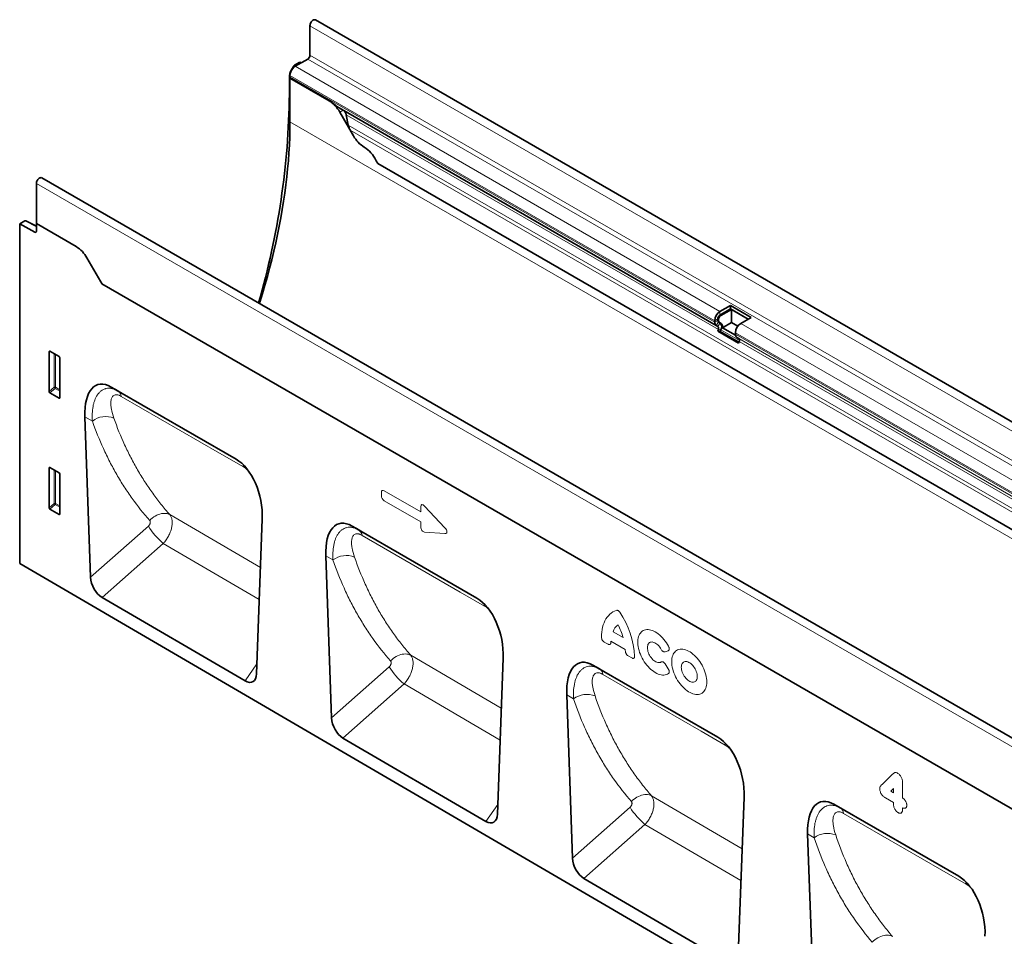
# Model space of a CAD drawing. Units: millimetres. Extents: x 56 to 1818, y 37 to 1270.
# Drawn here: x 56 to 516, y 275 to 703 of the extents above; entities that cross this region are included whole.
import ezdxf

# ---------------------------------------------------------------- set-up
doc = ezdxf.new("R2010")
doc.units = ezdxf.units.MM
doc.linetypes.add('SLD-Durchgehend', pattern=[0])
doc.layers.add('133404', color=7, linetype='Continuous', lineweight=25)
doc.layers.add('TANGENT_EDGES', color=4, linetype='Continuous', lineweight=25)

# ---------------------------------------------------------------- blocks, each defined once
blk = doc.blocks.new('1042843-M_B_ISOMETRIC VIEW')
at = {"layer": '133404', "linetype": 'SLD-Durchgehend', "lineweight": 35}
for p, q in [((8239.51, -1484.34), (7532.4, -1076.13)), ((7529.83, -1078.84), (7529.83, -1092.62)), ((7528.77, -1094.46), (7522.94, -1097.82)), ((7521.25, -1099.4), (7522.13, -1097.87)), ((7525.06, -1095.94), (7522.63, -1097.34)), ((7525.06, -1095.94), (7525.65, -1096.26)), ((7520.21, -1102.88), (7520.21, -1110.83)), ((7520.47, -1102.11), (7520.47, -1102.79)), ((7520.51, -1103.31), (7520.47, -1103.34)), ((7520.47, -1123.75), (7520.47, -1103.34)), ((7538.75, -1113.89), (7520.47, -1103.34)), ((7538.8, -1113.86), (7520.51, -1103.31)), ((7543.53, -1117.28), (7719.6, -1218.93)), ((7550.21, -1130.37), (7543.75, -1119.17)), ((7545.29, -1118.3), (7545.27, -1118.29)), ((7547.73, -1125.3), (7546.73, -1120.42)), ((7550.21, -1130.37), (7548.64, -1127.64)), ((7561.49, -1143.15), (8186.55, -1503.98)), ((7402.03, -1171.3), (7402.03, -1152.62)), ((8111.7, -1558.12), (7404.59, -1149.92)), ((7396.68, -1170.05), (7394.25, -1171.46)), ((7394.25, -1171.46), (7394.25, -1330.08)), ((7394.25, -1171.46), (7401.34, -1175.33)), ((7402.03, -1172.51), (7397.17, -1169.99)), ((7402.03, -1171.3), (7402.03, -1174.92)), ((7420.66, -1182.06), (7402.03, -1171.3)), ((7432.13, -1198.54), (7425.66, -1187.34)), ((8017.07, -1536.77), (7432.66, -1199.4)), ((7726.3, -1209.51), (7721.35, -1212.37)), ((7735.99, -1215.1), (7726.3, -1209.51)), ((7726.3, -1211.14), (7726.3, -1209.51)), ((7726.3, -1211.14), (7721.35, -1214)), ((7726.73, -1211.39), (7721.78, -1214.24)), ((7734.58, -1215.92), (7726.3, -1211.14)), ((7734.58, -1215.92), (7726.73, -1211.39)), ((7726.73, -1217.51), (7726.73, -1211.39)), ((7718.88, -1216.65), (7718.88, -1217.33)), ((7720.29, -1215.84), (7720.29, -1216.51)), ((7720.6, -1217.2), (7721.03, -1217.45)), ((7720.6, -1217.2), (7721.41, -1217.66)), ((7720.72, -1216.08), (7720.72, -1216.76)), ((7721.03, -1217.45), (7721.83, -1217.91)), ((7726.73, -1217.51), (7722.53, -1219.93)), ((7729.68, -1219.22), (7726.73, -1217.51)), ((7731.04, -1217.96), (7735.99, -1215.1)), ((7719.6, -1218.93), (7720.41, -1219.4)), ((7720.58, -1220.78), (7720.27, -1221.57)), ((7729.96, -1227.16), (7720.27, -1221.57)), ((7720.27, -1221.57), (7721.49, -1221.68)), ((7721.8, -1220.89), (7721.49, -1221.68)), ((7730.15, -1226.67), (7721.49, -1221.68)), ((7722.53, -1219.93), (7728.61, -1223.45)), ((7728.57, -1222.92), (7728.57, -1222.25)), ((7730.1, -1224.99), (7729.29, -1224.53)), ((7729.96, -1227.16), (7730.26, -1226.37)), ((7408.04, -1249.76), (7408.04, -1231.11)), ((7408.38, -1230.91), (7412.64, -1233.36)), ((7412.99, -1233.96), (7412.99, -1252.61)), ((7412.65, -1252.84), (7408.37, -1250.37)), ((7495.29, -1281.31), (7436.97, -1247.64)), ((7436.97, -1247.64), (7440.14, -1249.47)), ((7424.71, -1261.5), (7427.38, -1336.49)), ((7408.04, -1304.06), (7408.04, -1285.41)), ((7408.38, -1285.21), (7412.64, -1287.66)), ((7412.99, -1288.26), (7412.99, -1306.91)), ((7412.65, -1307.14), (7408.37, -1304.67)), ((7504.87, -1381.6), (7507.55, -1309.32)), ((7607.81, -1346.27), (7549.5, -1312.6)), ((7549.5, -1312.6), (7552.59, -1314.39)), ((7537.23, -1326.46), (7539.93, -1402.11)), ((7394.25, -1330.08), (8090.39, -1735.97)), ((7499.5, -1384.91), (7432.7, -1345.96)), ((7617.37, -1447.2), (7620.08, -1374.28)), ((7720.34, -1411.23), (7662.03, -1377.56)), ((7662.03, -1377.56), (7665.05, -1379.31)), ((7649.76, -1391.42), (7652.48, -1467.73)), ((7612, -1450.51), (7545.25, -1411.59)), ((7729.87, -1512.79), (7732.61, -1439.24)), ((7832.87, -1476.19), (7774.55, -1442.52)), ((7774.55, -1442.52), (7777.51, -1444.23)), ((7762.29, -1456.38), (7765.03, -1533.36)), ((7724.5, -1516.1), (7657.8, -1477.21))]:
    blk.add_line(p, q, dxfattribs=at)
at = {"layer": '133404', "linetype": 'SLD-Durchgehend', "lineweight": 35, "flags": 128}
for points in [[(7532.4, -1076.13), (7532.34, -1076.1), (7532.09, -1076.04), (7531.8, -1076.06), (7531.49, -1076.16), (7531.18, -1076.34), (7530.87, -1076.59), (7530.59, -1076.9), (7530.33, -1077.26), (7530.12, -1077.66), (7529.96, -1078.06), (7529.87, -1078.46), (7529.83, -1078.84)], [(7506.19, -1208.57), (7506.38, -1207.98), (7507.61, -1204), (7508.79, -1200.03), (7509.92, -1196.06), (7510.99, -1192.1), (7512, -1188.15), (7512.96, -1184.21), (7513.86, -1180.28), (7514.71, -1176.37), (7515.5, -1172.46), (7516.23, -1168.58), (7516.9, -1164.71), (7517.52, -1160.87), (7518.08, -1157.04), (7518.58, -1153.24), (7519.02, -1149.45), (7519.4, -1145.7), (7519.73, -1141.97), (7519.99, -1138.26), (7520.2, -1134.59), (7520.35, -1130.94), (7520.44, -1127.33), (7520.47, -1123.75)], [(7402.03, -1152.62), (7402.06, -1152.24), (7402.16, -1151.84), (7402.31, -1151.44), (7402.52, -1151.05), (7402.78, -1150.69), (7403.06, -1150.37), (7403.37, -1150.12), (7403.69, -1149.94), (7403.99, -1149.84), (7404.28, -1149.82), (7404.53, -1149.89), (7404.59, -1149.92)]]:
    blk.add_lwpolyline(points, dxfattribs=at)
at = {"layer": '133404', "linetype": 'SLD-Durchgehend', "lineweight": 35}
for centre, radius, start, end in [((7527.53, -1092.52), 2.31, 302.6055, 357.3945), ((7525.8, -1102.33), 5.34, 122.3869, 177.6131), ((7523.3, -1102.8), 2.84, 179.735, 190.3294), ((7155.94, -1106.8), 364.3, 343.815, 359.3648), ((7531.11, -1126.13), 14.43, 28.8556, 58.0453), ((7562.85, -1123.4), 14.43, 208.8556, 238.0453), ((7547.41, -1148.08), 14.69, 26.1824, 57.8936), ((7575.94, -1133.64), 17.29, 207.4236, 213.354), ((7401.6, -1174.99), 0.434, 233.0502, 9.5582), ((7413.03, -1194.3), 14.43, 28.8556, 58.0453), ((7447.08, -1189.9), 17.27, 209.9977, 213.3559), ((7724.21, -1216.88), 5.34, 122.3869, 177.6131), ((7722.6, -1215.94), 2.31, 122.6055, 177.3945), ((7720.63, -1217.5), 1.76, 174.3796, 234.302), ((7721.05, -1216.59), 0.755, 174.3796, 234.302), ((7721.47, -1216.83), 0.755, 174.3796, 234.302), ((7723.02, -1216.19), 2.31, 122.6055, 177.3945), ((7719.56, -1219.53), 2.62, 328.7012, 45.2148), ((7720.61, -1219.46), 1.97, 346.1786, 51.9288), ((7733.9, -1222.47), 5.34, 122.3869, 177.6131), ((7719.62, -1220.19), 1.12, 328.7012, 45.2148), ((7730.32, -1223.1), 1.76, 174.3796, 234.302), ((7729.3, -1225.79), 1.12, 328.7012, 45.2148)]:
    blk.add_arc(centre, radius, start, end, dxfattribs=at)
for centre, major_axis, ratio, start_param, end_param in [((7522.63, -1098.16), (0.5, 0.866), 0.577777, 0.785659, 1.570372), ((7523.75, -1100.84), (2.5, 4.33), 0.577777, 1.570372, 2.35577), ((7545.27, -1118.29), (10, -5.77), 0.00007, 1.570837, 1.746185), ((7545.29, -1120.03), (-1.06, 1.84), 0.577335, 4.18875, 5.497747), ((7551.11, -1126.21), (-2.47, 4.29), 0.577335, 1.047157, 1.570756), ((7396.68, -1170.87), (0.5, 0.867), 0.576986, 6.282762, 7.06816), ((7408.39, -1231.33), (-0.258, 0.446), 0.560226, 5.512943, 7.053581), ((7412.63, -1233.77), (-0.25, 0.433), 0.595062, 3.942156, 5.482794), ((7439.16, -1272), (-8.55, 25.42), 0.459548, 5.802814, 7.279935), ((7408.39, -1249.93), (-0.218, 0.463), 0.616456, 0.91829, 2.415633), ((7412.63, -1252.37), (-0.245, 0.492), 0.533247, 2.464789, 3.962133), ((7493.1, -1303.14), (-4.67, 23.18), 0.591037, 4.325729, 5.802849), ((7408.39, -1285.63), (-0.258, 0.446), 0.560226, 5.512943, 7.053581), ((7412.63, -1288.07), (-0.25, 0.433), 0.595062, 3.942156, 5.482794), ((7408.39, -1304.23), (-0.218, 0.463), 0.616456, 0.91829, 2.415633), ((7412.63, -1306.67), (-0.245, 0.492), 0.533247, 2.464789, 3.962133), ((7551.69, -1336.96), (-8.55, 25.42), 0.459548, 5.802814, 7.279935), ((7433.1, -1338.99), (-3.49, 7.43), 0.611297, 0.961332, 2.416538), ((7605.63, -1368.1), (-4.67, 23.18), 0.591037, 4.325729, 5.802849), ((7664.21, -1401.92), (-8.55, 25.42), 0.459548, 5.802814, 7.279935), ((7499.15, -1377.5), (-3.87, 7.86), 0.537128, 2.460309, 3.924487), ((7545.65, -1404.61), (-3.49, 7.43), 0.611297, 0.961332, 2.416538), ((7718.16, -1433.06), (-4.67, 23.18), 0.591037, 4.325729, 5.802849), ((7776.74, -1466.88), (-8.55, 25.42), 0.459548, 5.802814, 7.279935), ((7611.65, -1443.09), (-3.87, 7.86), 0.537128, 2.460309, 3.924487), ((7658.2, -1470.24), (-3.49, 7.43), 0.611297, 0.961332, 2.416538), ((7830.68, -1498.02), (-4.67, 23.18), 0.591037, 4.325729, 5.802849)]:
    blk.add_ellipse(centre, major_axis=major_axis, ratio=ratio, start_param=start_param, end_param=end_param, dxfattribs=at)
blk.add_open_spline([(7543.53, -1117.28), (7543.47, -1117.25), (7543.18, -1117.08), (7542.64, -1116.71), (7541.83, -1116.08), (7540.92, -1115.34), (7539.87, -1114.53), (7539.17, -1114.1), (7538.8, -1113.86)], degree=3, knots=[0, 0, 0, 0, 0.0289719, 0.1678263, 0.3104559, 0.5270197, 0.749462, 1, 1, 1, 1], dxfattribs=at)
at = {"layer": 'TANGENT_EDGES', "linetype": 'SLD-Durchgehend', "lineweight": 18}
for p, q in [((7529.83, -1078.84), (8236.94, -1487.04)), ((7528.77, -1094.46), (8235.88, -1502.66)), ((7529.83, -1092.62), (8236.94, -1500.82)), ((7522.53, -1098.1), (7522.13, -1097.87)), ((7522.63, -1097.34), (7523.2, -1097.68)), ((7522.94, -1097.82), (7721.35, -1212.37)), ((7520.48, -1103.04), (7520.21, -1102.88)), ((7520.47, -1102.11), (7718.88, -1216.65)), ((7520.47, -1102.79), (7718.88, -1217.33)), ((7521.25, -1099.4), (7521.33, -1099.44)), ((7520.21, -1110.83), (7520.47, -1110.99)), ((7538.8, -1113.86), (7538.75, -1113.89)), ((7545.27, -1118.29), (7543.75, -1119.17)), ((7545.29, -1118.3), (7720.41, -1219.4)), ((7546.73, -1120.42), (7720.58, -1220.78)), ((7520.47, -1123.75), (8227.57, -1531.95)), ((7547.73, -1125.3), (8200.97, -1502.41)), ((7548.64, -1127.64), (8199.4, -1503.31)), ((7561.49, -1143.15), (8186.55, -1503.98)), ((8109.13, -1560.83), (7402.03, -1152.62)), ((7402.03, -1172.82), (7396.68, -1170.05)), ((7401.34, -1175.33), (7402.03, -1174.94)), ((8017.07, -1536.77), (7432.66, -1199.4)), ((7721.35, -1214), (7721.35, -1212.37)), ((7721.35, -1214), (7721.78, -1214.24)), ((7720.29, -1215.84), (7718.88, -1216.65)), ((7720.29, -1216.51), (7718.88, -1217.33)), ((7720.6, -1217.2), (7719.6, -1218.93)), ((7720.29, -1215.84), (7720.72, -1216.08)), ((7720.29, -1216.51), (7720.72, -1216.76)), ((7721.41, -1217.66), (7720.41, -1219.4)), ((7721.41, -1217.66), (7721.83, -1217.91)), ((7731.04, -1217.96), (8074.91, -1416.47)), ((7720.58, -1220.78), (7721.8, -1220.89)), ((7721.8, -1220.89), (7730.4, -1225.85)), ((7728.57, -1222.25), (8072.43, -1420.76)), ((7728.57, -1222.92), (8072.43, -1421.43)), ((7729.29, -1224.53), (8073.16, -1423.03)), ((7730.1, -1224.99), (8073.96, -1423.5)), ((7730.26, -1226.37), (8074.13, -1424.88)), ((7408.53, -1230.99), (7408.04, -1231.11)), ((7410.4, -1247.72), (7410.4, -1232.07)), ((7411.04, -1232.44), (7411.04, -1247.75)), ((7408.04, -1249.76), (7410.4, -1247.72)), ((7410.83, -1248.24), (7408.37, -1250.37)), ((7412.99, -1249.49), (7410.83, -1248.24)), ((7411.04, -1247.75), (7412.99, -1248.88)), ((7440.14, -1249.47), (7495.29, -1281.31)), ((7412.65, -1252.84), (7412.99, -1252.35)), ((7428.19, -1263.51), (7424.71, -1261.5)), ((7408.53, -1285.29), (7408.04, -1285.41)), ((7410.4, -1302.02), (7410.4, -1286.37)), ((7411.04, -1286.74), (7411.04, -1302.05)), ((7563.22, -1298.5), (7563.22, -1296.83)), ((7564.5, -1296.09), (7581.6, -1305.96)), ((7581.6, -1310.6), (7564.5, -1300.72)), ((7408.04, -1304.06), (7410.4, -1302.02)), ((7410.83, -1302.54), (7408.37, -1304.67)), ((7412.99, -1303.79), (7410.83, -1302.54)), ((7411.04, -1302.05), (7412.99, -1303.18)), ((7581.6, -1305.96), (7581.6, -1303.56)), ((7583.39, -1303.24), (7592.82, -1313.4)), ((7412.65, -1307.14), (7412.99, -1306.65)), ((7506.71, -1331.95), (7464.35, -1307.22)), ((7581.6, -1312.99), (7581.6, -1310.6)), ((7427.38, -1336.49), (7454.34, -1312.62)), ((7552.59, -1314.39), (7607.82, -1346.27)), ((7592.82, -1316.11), (7583.39, -1315.39)), ((7461.29, -1320.66), (7432.7, -1345.96)), ((7461.29, -1320.66), (7506.16, -1346.84)), ((7540.57, -1328.38), (7537.23, -1326.46)), ((7671.42, -1361.92), (7676.05, -1364.59)), ((7669.05, -1367.78), (7667.31, -1366.77)), ((7677.09, -1370.26), (7670.38, -1366.39)), ((7619.21, -1397.62), (7576.87, -1372.9)), ((7680.16, -1374.19), (7678.42, -1373.19)), ((7697.17, -1370.8), (7695.67, -1371.34)), ((7499.5, -1384.91), (7505.04, -1376.97)), ((7539.93, -1402.11), (7566.84, -1378.28)), ((7665.05, -1379.31), (7720.35, -1411.23)), ((7695.67, -1376.92), (7697.17, -1379.19)), ((7573.79, -1386.32), (7545.25, -1411.59)), ((7573.79, -1386.32), (7618.66, -1412.51)), ((7652.95, -1393.26), (7649.76, -1391.42)), ((7797.03, -1433.32), (7801.97, -1428.52)), ((7806.6, -1432.27), (7806.6, -1439.56)), ((7731.71, -1463.29), (7689.39, -1438.58)), ((7802.41, -1435.21), (7801.21, -1436.42)), ((7801.21, -1436.42), (7802.41, -1437.11)), ((7802.41, -1437.11), (7802.41, -1435.21)), ((7612, -1450.51), (7617.54, -1442.57)), ((7652.48, -1467.73), (7679.35, -1443.95)), ((7802.41, -1441.74), (7798.66, -1439.58)), ((7802.41, -1442.58), (7802.41, -1441.74)), ((7777.51, -1444.23), (7832.87, -1476.19)), ((7806.6, -1444.14), (7806.6, -1444.99)), ((7686.3, -1451.98), (7657.8, -1477.21)), ((7686.3, -1451.98), (7731.16, -1478.17)), ((7765.34, -1458.14), (7762.29, -1456.38))]:
    blk.add_line(p, q, dxfattribs=at)
at = {"layer": 'TANGENT_EDGES', "linetype": 'SLD-Durchgehend', "lineweight": 18, "flags": 128}
for points in [[(7498.86, -1284.98), (7487.55, -1278.45), (7441.7, -1251.98)], [(7454.96, -1309.94), (7455.54, -1309.35), (7456.17, -1308.81), (7456.83, -1308.32), (7457.52, -1307.88), (7458.23, -1307.51), (7458.96, -1307.19), (7459.69, -1306.95), (7460.42, -1306.77), (7461.14, -1306.66), (7461.85, -1306.63), (7462.53, -1306.67), (7463.18, -1306.78), (7463.79, -1306.97), (7464.35, -1307.22)], [(7611.34, -1349.93), (7600.03, -1343.4), (7554.16, -1316.91)], [(7666.03, -1364.55), (7666.06, -1363.3), (7666.16, -1362.1), (7666.32, -1360.93), (7666.55, -1359.82), (7666.84, -1358.77), (7667.2, -1357.77), (7667.61, -1356.84), (7668.09, -1355.97), (7668.62, -1355.16), (7669.21, -1354.44), (7669.86, -1353.78), (7670.56, -1353.2), (7671.3, -1352.7), (7672.1, -1352.28), (7672.93, -1351.94)], [(7697.32, -1381.41), (7696.83, -1381.7), (7696.31, -1381.93), (7695.74, -1382.08), (7695.15, -1382.15), (7694.53, -1382.15), (7693.88, -1382.07), (7693.21, -1381.91), (7692.53, -1381.69), (7691.84, -1381.38), (7691.14, -1381.01), (7690.45, -1380.57), (7689.76, -1380.07), (7689.08, -1379.51), (7688.41, -1378.88), (7687.77, -1378.21), (7687.15, -1377.49), (7686.56, -1376.72), (7686, -1375.92), (7685.48, -1375.09), (7685, -1374.23), (7684.56, -1373.35), (7684.17, -1372.46), (7683.83, -1371.56), (7683.55, -1370.66), (7683.32, -1369.77), (7683.14, -1368.89), (7683.03, -1368.03), (7682.97, -1367.2), (7682.97, -1366.39), (7683.03, -1365.63), (7683.14, -1364.9), (7683.32, -1364.23), (7683.55, -1363.6), (7683.83, -1363.03), (7684.17, -1362.53), (7684.56, -1362.08), (7685, -1361.71), (7685.48, -1361.41), (7686, -1361.17), (7686.56, -1361.02), (7687.15, -1360.94), (7687.77, -1360.93), (7688.41, -1361), (7689.08, -1361.14), (7689.76, -1361.36), (7690.45, -1361.66), (7691.14, -1362.02), (7691.84, -1362.45), (7692.53, -1362.95), (7693.21, -1363.51), (7693.88, -1364.12), (7694.53, -1364.79), (7695.15, -1365.51), (7695.74, -1366.27), (7696.31, -1367.07), (7696.83, -1367.9), (7697.32, -1368.75)], [(7693.92, -1370.19), (7693.58, -1369.62), (7693.2, -1369.08), (7692.79, -1368.58), (7692.35, -1368.12), (7691.9, -1367.72), (7691.43, -1367.38), (7690.96, -1367.11), (7690.5, -1366.9), (7690.04, -1366.77), (7689.6, -1366.72), (7689.19, -1366.74), (7688.81, -1366.84), (7688.47, -1367.01), (7688.17, -1367.26), (7687.91, -1367.57), (7687.71, -1367.94), (7687.57, -1368.38), (7687.48, -1368.86), (7687.45, -1369.38), (7687.48, -1369.94), (7687.57, -1370.53), (7687.71, -1371.13), (7687.91, -1371.73), (7688.17, -1372.34), (7688.47, -1372.93), (7688.81, -1373.5), (7689.19, -1374.04), (7689.6, -1374.53), (7690.04, -1374.99), (7690.5, -1375.38), (7690.96, -1375.72), (7691.43, -1375.99), (7691.9, -1376.19), (7692.35, -1376.31), (7692.79, -1376.36), (7693.2, -1376.33), (7693.58, -1376.23), (7693.92, -1376.05)], [(7698.79, -1375.93), (7698.82, -1375.14), (7698.9, -1374.39), (7699.05, -1373.69), (7699.26, -1373.04), (7699.52, -1372.44), (7699.83, -1371.9), (7700.2, -1371.42), (7700.61, -1371.02), (7701.07, -1370.68), (7701.58, -1370.41), (7702.12, -1370.22), (7702.7, -1370.1), (7703.31, -1370.06), (7703.94, -1370.09), (7704.6, -1370.21), (7705.28, -1370.39), (7705.97, -1370.65), (7706.66, -1370.99), (7707.36, -1371.39), (7708.06, -1371.86), (7708.74, -1372.39), (7709.42, -1372.99), (7710.08, -1373.63), (7710.71, -1374.33), (7711.32, -1375.08), (7711.9, -1375.86), (7712.44, -1376.68), (7712.95, -1377.53), (7713.41, -1378.4), (7713.82, -1379.29), (7714.19, -1380.19), (7714.5, -1381.09), (7714.76, -1381.99), (7714.97, -1382.88), (7715.12, -1383.75), (7715.2, -1384.6), (7715.23, -1385.42), (7715.2, -1386.21), (7715.12, -1386.96), (7714.97, -1387.66), (7714.76, -1388.32), (7714.5, -1388.91), (7714.19, -1389.45), (7713.82, -1389.93), (7713.41, -1390.34), (7712.95, -1390.68), (7712.44, -1390.94), (7711.9, -1391.13), (7711.32, -1391.25), (7710.71, -1391.29), (7710.08, -1391.26), (7709.42, -1391.15), (7708.74, -1390.96), (7708.06, -1390.7), (7707.36, -1390.37), (7706.66, -1389.96), (7705.97, -1389.49), (7705.28, -1388.96), (7704.6, -1388.37), (7703.94, -1387.72), (7703.31, -1387.02), (7702.7, -1386.27), (7702.12, -1385.49), (7701.58, -1384.67), (7701.07, -1383.82), (7700.61, -1382.95), (7700.2, -1382.06), (7699.83, -1381.16), (7699.52, -1380.26), (7699.26, -1379.36), (7699.05, -1378.47), (7698.9, -1377.6), (7698.82, -1376.75), (7698.79, -1375.93)], [(7567.47, -1375.6), (7568.05, -1375.02), (7568.68, -1374.48), (7569.34, -1373.99), (7570.03, -1373.56), (7570.75, -1373.18), (7571.47, -1372.87), (7572.21, -1372.62), (7572.94, -1372.45), (7573.66, -1372.34), (7574.37, -1372.31), (7575.05, -1372.35), (7575.7, -1372.46), (7576.3, -1372.65), (7576.87, -1372.9)], [(7703.28, -1378.52), (7703.31, -1379.08), (7703.39, -1379.66), (7703.54, -1380.26), (7703.74, -1380.86), (7703.99, -1381.47), (7704.29, -1382.06), (7704.63, -1382.62), (7705.01, -1383.16), (7705.42, -1383.66), (7705.86, -1384.11), (7706.31, -1384.51), (7706.78, -1384.84), (7707.24, -1385.12), (7707.71, -1385.32), (7708.16, -1385.44), (7708.6, -1385.5), (7709.01, -1385.47), (7709.39, -1385.37), (7709.73, -1385.2), (7710.03, -1384.96), (7710.28, -1384.64), (7710.48, -1384.27), (7710.63, -1383.84), (7710.72, -1383.36), (7710.74, -1382.83), (7710.72, -1382.27), (7710.63, -1381.69), (7710.48, -1381.09), (7710.28, -1380.49), (7710.03, -1379.89), (7709.73, -1379.3), (7709.39, -1378.73), (7709.01, -1378.19), (7708.6, -1377.69), (7708.16, -1377.24), (7707.71, -1376.84), (7707.24, -1376.51), (7706.78, -1376.24), (7706.31, -1376.04), (7705.86, -1375.91), (7705.42, -1375.86), (7705.01, -1375.88), (7704.63, -1375.98), (7704.29, -1376.15), (7703.99, -1376.4), (7703.74, -1376.71), (7703.54, -1377.08), (7703.39, -1377.52), (7703.31, -1378), (7703.28, -1378.52)], [(7723.83, -1414.88), (7712.52, -1408.35), (7666.62, -1381.85)], [(7679.97, -1441.27), (7680.56, -1440.69), (7681.19, -1440.15), (7681.85, -1439.67), (7682.54, -1439.23), (7683.26, -1438.86), (7683.99, -1438.55), (7684.72, -1438.3), (7685.45, -1438.13), (7686.18, -1438.02), (7686.88, -1437.99), (7687.56, -1438.03), (7688.21, -1438.14), (7688.82, -1438.33), (7689.39, -1438.58)], [(7836.31, -1479.83), (7825, -1473.3), (7779.08, -1446.78)], [(7792.48, -1506.94), (7793.07, -1506.36), (7793.7, -1505.82), (7794.36, -1505.34), (7795.06, -1504.91), (7795.77, -1504.53), (7796.5, -1504.22), (7797.24, -1503.98), (7797.97, -1503.81), (7798.69, -1503.7), (7799.4, -1503.67), (7800.08, -1503.71), (7800.73, -1503.83), (7801.34, -1504.01), (7801.91, -1504.26)]]:
    blk.add_lwpolyline(points, dxfattribs=at)
at = {"layer": 'TANGENT_EDGES', "linetype": 'SLD-Durchgehend', "lineweight": 18}
for centre, radius, start, end in [((7410.68, -1248.45), 0.782, 62.9112, 111.3061), ((7412.34, -1246.53), 2.28, 211.4131, 228.5485), ((7410.26, -1247.72), 0.776, 317.3803, 357.2082), ((7438.24, -1252.39), 3.49, 6.8351, 56.9643), ((7434.44, -1271.82), 10.4, 68.5918, 126.909), ((7494.44, -1285.72), 4.47, 9.5, 26.5413), ((7410.68, -1302.75), 0.782, 62.9112, 111.3061), ((7412.34, -1300.83), 2.28, 211.4131, 228.5485), ((7410.26, -1302.02), 0.776, 317.3803, 357.2082), ((7483.68, -1294.27), 34.61, 212.0237, 229.6806), ((7550.69, -1317.32), 3.49, 6.6465, 56.932), ((7546.8, -1336.75), 10.43, 68.5521, 126.6935), ((7606.93, -1350.65), 4.47, 9.3113, 27.0579), ((7642.99, -1374.9), 38.47, 2.15, 34.9362), ((7677.32, -1363.69), 6.16, 125.6363, 163.3486), ((7652.44, -1370.42), 24.32, 13.8726, 28.8599), ((7682.74, -1367.74), 12.43, 173.7325, 177.116), ((7660.98, -1371.84), 16.18, 2.771, 5.6093), ((7596.18, -1359.93), 34.61, 212.0237, 229.6806), ((7663.14, -1382.24), 3.5, 6.4613, 56.9), ((7659.17, -1401.67), 10.46, 68.513, 126.4827), ((7719.42, -1415.59), 4.46, 9.1254, 27.5762), ((7708.69, -1425.6), 34.61, 212.0237, 229.6806), ((7775.59, -1447.16), 3.51, 6.2792, 56.8683), ((7771.54, -1466.6), 10.49, 68.4744, 126.2764), ((7831.91, -1480.52), 4.45, 8.9422, 28.0964)]:
    blk.add_arc(centre, radius, start, end, dxfattribs=at)
for centre, major_axis, ratio, start_param, end_param in [((7564.78, -1298.05), (-1.2, 2.07), 0.482008, 5.587631, 6.978858), ((7564.78, -1299.08), (-1, 1.73), 0.691626, 0.875307, 2.266534), ((7583.16, -1304.95), (-1.16, 2.33), 0.446398, 5.294169, 7.013497), ((7583.16, -1313.41), (-0.71, 1.92), 0.725652, 1.101572, 2.8209), ((7591.61, -1314.05), (1.99, -1.82), 0.490663, 5.722349, 7.68627)]:
    blk.add_ellipse(centre, major_axis=major_axis, ratio=ratio, start_param=start_param, end_param=end_param, dxfattribs=at)
for points, knots in [([(7428.19, -1263.51), (7428.11, -1262.31), (7428.1, -1261.16), (7428.19, -1258.91), (7428.3, -1257.82), (7428.58, -1256.26), (7428.69, -1255.75), (7428.95, -1254.76), (7429.1, -1254.28), (7429.61, -1252.9), (7430.03, -1252.05), (7430.79, -1250.93), (7431.06, -1250.58), (7431.65, -1249.95), (7431.96, -1249.66), (7432.64, -1249.16), (7432.99, -1248.94), (7433.55, -1248.67), (7433.75, -1248.59), (7434.14, -1248.46), (7434.35, -1248.4), (7434.97, -1248.25), (7435.41, -1248.2), (7436.08, -1248.2), (7436.3, -1248.21), (7436.76, -1248.25), (7437, -1248.29), (7437.71, -1248.43), (7438.18, -1248.57), (7439.15, -1248.95), (7439.64, -1249.18), (7440.14, -1249.47)], [0, 0, 0, 0, 0.125, 0.125, 0.25, 0.25, 0.3125, 0.3125, 0.375, 0.375, 0.5, 0.5, 0.5625, 0.5625, 0.625, 0.625, 0.6875, 0.6875, 0.71875, 0.71875, 0.75, 0.75, 0.8125, 0.8125, 0.84375, 0.84375, 0.875, 0.875, 0.9375, 0.9375, 1, 1, 1, 1]), ([(7441.7, -1251.98), (7441.51, -1251.87), (7441.33, -1251.77), (7440.98, -1251.61), (7440.8, -1251.53), (7440.3, -1251.35), (7439.98, -1251.28), (7439.37, -1251.22), (7439.1, -1251.23), (7438.61, -1251.34), (7438.38, -1251.44), (7437.99, -1251.69), (7437.82, -1251.85), (7437.52, -1252.21), (7437.4, -1252.42), (7437.08, -1253.1), (7436.95, -1253.62), (7436.85, -1254.47), (7436.83, -1254.76), (7436.82, -1255.37), (7436.82, -1255.67), (7436.88, -1256.62), (7436.96, -1257.27), (7437.33, -1259.27), (7437.72, -1260.68), (7438.23, -1262.14)], [0, 0, 0, 0, 0.03125, 0.03125, 0.0625, 0.0625, 0.125, 0.125, 0.1875, 0.1875, 0.25, 0.25, 0.3125, 0.3125, 0.375, 0.375, 0.5, 0.5, 0.5625, 0.5625, 0.625, 0.625, 0.75, 0.75, 1, 1, 1, 1]), ([(7454.96, -1309.94), (7452.07, -1306.68), (7449.35, -1303.26), (7445.49, -1297.9), (7444.25, -1296.07), (7441.84, -1292.33), (7439.52, -1288.53), (7437.37, -1284.57), (7435.3, -1280.54), (7434.3, -1278.49), (7431.46, -1272.24), (7429.74, -1267.94), (7428.19, -1263.51)], [0, 0, 0, 0, 0.25, 0.25, 0.375, 0.375, 0.5, 0.625, 0.625, 0.75, 0.75, 1, 1, 1, 1]), ([(7438.23, -1262.14), (7439.74, -1266.44), (7441.42, -1270.62), (7444.2, -1276.68), (7445.17, -1278.67), (7447.19, -1282.58), (7449.29, -1286.42), (7451.56, -1290.12), (7453.91, -1293.74), (7455.12, -1295.52), (7457.63, -1299), (7458.92, -1300.69), (7460.91, -1303.18), (7461.59, -1304), (7462.95, -1305.63), (7463.65, -1306.43), (7464.35, -1307.22)], [0, 0, 0, 0, 0.25, 0.25, 0.375, 0.375, 0.5, 0.625, 0.625, 0.75, 0.75, 0.875, 0.875, 0.9375, 0.9375, 1, 1, 1, 1]), ([(7500.94, -1286.59), (7500.86, -1286.51), (7500.48, -1286.13), (7499.77, -1285.56), (7499.16, -1285.17), (7498.86, -1284.98)], [0, 0, 0, 0, 0.122199, 0.561078, 1, 1, 1, 1]), ([(7454.34, -1312.62), (7454.44, -1312.53), (7454.54, -1312.43), (7454.72, -1312.21), (7454.81, -1312.09), (7454.95, -1311.85), (7455.02, -1311.73), (7455.12, -1311.48), (7455.16, -1311.35), (7455.22, -1311.09), (7455.24, -1310.97), (7455.25, -1310.73), (7455.24, -1310.61), (7455.2, -1310.39), (7455.17, -1310.28), (7455.08, -1310.1), (7455.02, -1310.01), (7454.96, -1309.94)], [0, 0, 0, 0, 0.125, 0.125, 0.25, 0.25, 0.375, 0.375, 0.5, 0.5, 0.625, 0.625, 0.75, 0.75, 0.875, 0.875, 1, 1, 1, 1]), ([(7464.35, -1307.22), (7464.38, -1307.26), (7464.42, -1307.3), (7464.49, -1307.39), (7464.52, -1307.44), (7464.61, -1307.58), (7464.67, -1307.67), (7464.84, -1307.97), (7465.05, -1308.39), (7465.2, -1308.86), (7465.33, -1309.36), (7465.38, -1309.62), (7465.49, -1310.42), (7465.5, -1310.99), (7465.45, -1311.89), (7465.42, -1312.19), (7465.33, -1312.81), (7465.27, -1313.13), (7465.13, -1313.76), (7465.04, -1314.07), (7464.84, -1314.71), (7464.73, -1315.04), (7464.36, -1316), (7464.07, -1316.64), (7463.57, -1317.56), (7463.39, -1317.87), (7463.01, -1318.47), (7462.81, -1318.77), (7462.4, -1319.33), (7462.19, -1319.61), (7461.86, -1320.01), (7461.75, -1320.14), (7461.58, -1320.34), (7461.52, -1320.4), (7461.4, -1320.53), (7461.34, -1320.59), (7461.29, -1320.66)], [0, 0, 0, 0, 0.015625, 0.015625, 0.03125, 0.03125, 0.0625, 0.0625, 0.125, 0.1875, 0.1875, 0.25, 0.25, 0.375, 0.375, 0.4375, 0.4375, 0.5, 0.5, 0.5625, 0.5625, 0.625, 0.625, 0.75, 0.75, 0.8125, 0.8125, 0.875, 0.875, 0.9375, 0.9375, 0.96875, 0.96875, 0.984375, 0.984375, 1, 1, 1, 1]), ([(7540.57, -1328.38), (7540.5, -1327.19), (7540.49, -1326.03), (7540.59, -1323.79), (7540.71, -1322.7), (7541, -1321.14), (7541.11, -1320.63), (7541.38, -1319.64), (7541.53, -1319.17), (7541.87, -1318.25), (7542.07, -1317.81), (7542.49, -1316.97), (7542.72, -1316.57), (7543.23, -1315.83), (7543.51, -1315.48), (7544.1, -1314.85), (7544.42, -1314.56), (7545.09, -1314.06), (7545.45, -1313.85), (7546.01, -1313.58), (7546.21, -1313.51), (7546.61, -1313.37), (7546.81, -1313.31), (7547.44, -1313.17), (7547.87, -1313.12), (7548.54, -1313.12), (7548.76, -1313.13), (7549.23, -1313.17), (7549.46, -1313.21), (7550.17, -1313.35), (7550.65, -1313.49), (7551.61, -1313.87), (7552.1, -1314.1), (7552.59, -1314.39)], [0, 0, 0, 0, 0.125, 0.125, 0.25, 0.25, 0.3125, 0.3125, 0.375, 0.375, 0.4375, 0.4375, 0.5, 0.5, 0.5625, 0.5625, 0.625, 0.625, 0.6875, 0.6875, 0.71875, 0.71875, 0.75, 0.75, 0.8125, 0.8125, 0.84375, 0.84375, 0.875, 0.875, 0.9375, 0.9375, 1, 1, 1, 1]), ([(7554.16, -1316.91), (7553.97, -1316.81), (7553.79, -1316.71), (7553.44, -1316.54), (7553.09, -1316.4), (7552.77, -1316.3), (7552.45, -1316.22), (7552.29, -1316.2), (7551.84, -1316.15), (7551.57, -1316.17), (7551.07, -1316.27), (7550.84, -1316.37), (7550.45, -1316.62), (7550.28, -1316.77), (7549.98, -1317.13), (7549.85, -1317.34), (7549.53, -1318.01), (7549.39, -1318.53), (7549.28, -1319.38), (7549.26, -1319.67), (7549.24, -1320.27), (7549.25, -1320.58), (7549.3, -1321.52), (7549.38, -1322.17), (7549.73, -1324.17), (7550.12, -1325.58), (7550.62, -1327.04)], [0, 0, 0, 0, 0.03125, 0.03125, 0.0625, 0.09375, 0.09375, 0.125, 0.125, 0.1875, 0.1875, 0.25, 0.25, 0.3125, 0.3125, 0.375, 0.375, 0.5, 0.5, 0.5625, 0.5625, 0.625, 0.625, 0.75, 0.75, 1, 1, 1, 1]), ([(7567.47, -1375.6), (7564.56, -1372.29), (7561.81, -1368.81), (7557.94, -1363.35), (7556.69, -1361.49), (7554.27, -1357.69), (7551.93, -1353.82), (7549.77, -1349.79), (7547.69, -1345.7), (7546.69, -1343.61), (7543.84, -1337.26), (7542.11, -1332.89), (7540.57, -1328.38)], [0, 0, 0, 0, 0.25, 0.25, 0.375, 0.375, 0.5, 0.625, 0.625, 0.75, 0.75, 1, 1, 1, 1]), ([(7550.62, -1327.04), (7552.13, -1331.41), (7553.81, -1335.65), (7556.6, -1341.82), (7557.57, -1343.85), (7559.6, -1347.82), (7561.71, -1351.73), (7563.99, -1355.49), (7566.35, -1359.18), (7567.57, -1360.99), (7570.1, -1364.53), (7571.4, -1366.26), (7573.4, -1368.79), (7574.08, -1369.63), (7575.46, -1371.28), (7576.16, -1372.09), (7576.87, -1372.9)], [0, 0, 0, 0, 0.25, 0.25, 0.375, 0.375, 0.5, 0.625, 0.625, 0.75, 0.75, 0.875, 0.875, 0.9375, 0.9375, 1, 1, 1, 1]), ([(7613.57, -1351.69), (7613.44, -1351.55), (7613.02, -1351.12), (7612.26, -1350.51), (7611.65, -1350.12), (7611.34, -1349.93)], [0, 0, 0, 0, 0.181137, 0.590548, 1, 1, 1, 1]), ([(7672.93, -1351.94), (7673.05, -1351.9), (7673.17, -1351.89), (7673.45, -1351.93), (7673.59, -1351.98), (7673.88, -1352.15), (7674.02, -1352.26), (7674.3, -1352.54), (7674.42, -1352.69), (7674.54, -1352.86)], [0, 0, 0, 0, 0.25, 0.25, 0.5, 0.5, 0.75, 0.75, 1, 1, 1, 1]), ([(7667.31, -1366.77), (7667.22, -1366.72), (7667.14, -1366.67), (7666.97, -1366.54), (7666.89, -1366.46), (7666.73, -1366.3), (7666.66, -1366.22), (7666.52, -1366.03), (7666.45, -1365.93), (7666.33, -1365.72), (7666.28, -1365.62), (7666.19, -1365.4), (7666.15, -1365.29), (7666.06, -1364.96), (7666.03, -1364.75), (7666.03, -1364.55)], [0, 0, 0, 0, 0.125, 0.125, 0.25, 0.25, 0.375, 0.375, 0.5, 0.5, 0.625, 0.625, 0.75, 0.75, 1, 1, 1, 1]), ([(7670.32, -1367.12), (7670.32, -1367.3), (7670.28, -1367.47), (7670.18, -1367.67), (7670.14, -1367.73), (7670.05, -1367.83), (7670, -1367.87), (7669.88, -1367.93), (7669.81, -1367.95), (7669.67, -1367.97), (7669.6, -1367.97), (7669.37, -1367.93), (7669.21, -1367.87), (7669.05, -1367.78)], [0, 0, 0, 0, 0.25, 0.25, 0.375, 0.375, 0.5, 0.5, 0.625, 0.625, 0.75, 0.75, 1, 1, 1, 1]), ([(7695.67, -1371.34), (7695.54, -1371.38), (7695.4, -1371.4), (7695.17, -1371.35), (7695.09, -1371.33), (7694.93, -1371.26), (7694.85, -1371.22), (7694.69, -1371.11), (7694.61, -1371.05), (7694.45, -1370.91), (7694.38, -1370.83), (7694.16, -1370.58), (7694.03, -1370.39), (7693.92, -1370.19)], [0, 0, 0, 0, 0.25, 0.25, 0.375, 0.375, 0.5, 0.5, 0.625, 0.625, 0.75, 0.75, 1, 1, 1, 1]), ([(7697.32, -1368.75), (7697.38, -1368.86), (7697.43, -1368.97), (7697.52, -1369.2), (7697.56, -1369.31), (7697.62, -1369.53), (7697.64, -1369.64), (7697.66, -1369.86), (7697.67, -1369.96), (7697.65, -1370.25), (7697.59, -1370.42), (7697.46, -1370.6), (7697.41, -1370.66), (7697.3, -1370.74), (7697.24, -1370.78), (7697.17, -1370.8)], [0, 0, 0, 0, 0.125, 0.125, 0.25, 0.25, 0.375, 0.375, 0.5, 0.5, 0.75, 0.75, 0.875, 0.875, 1, 1, 1, 1]), ([(7576.87, -1372.9), (7576.9, -1372.94), (7576.94, -1372.99), (7577, -1373.08), (7577.04, -1373.12), (7577.13, -1373.26), (7577.19, -1373.36), (7577.36, -1373.66), (7577.46, -1373.87), (7577.64, -1374.31), (7577.71, -1374.55), (7577.84, -1375.04), (7577.89, -1375.3), (7577.99, -1376.11), (7578.01, -1376.67), (7577.95, -1377.57), (7577.92, -1377.88), (7577.83, -1378.5), (7577.77, -1378.81), (7577.63, -1379.44), (7577.54, -1379.75), (7577.34, -1380.39), (7577.23, -1380.72), (7576.86, -1381.68), (7576.57, -1382.31), (7576.07, -1383.23), (7575.89, -1383.54), (7575.51, -1384.14), (7575.32, -1384.43), (7574.91, -1385), (7574.69, -1385.28), (7574.36, -1385.68), (7574.25, -1385.81), (7574.08, -1386), (7574.02, -1386.07), (7573.91, -1386.19), (7573.85, -1386.26), (7573.79, -1386.32)], [0, 0, 0, 0, 0.015625, 0.015625, 0.03125, 0.03125, 0.0625, 0.0625, 0.125, 0.125, 0.1875, 0.1875, 0.25, 0.25, 0.375, 0.375, 0.4375, 0.4375, 0.5, 0.5, 0.5625, 0.5625, 0.625, 0.625, 0.75, 0.75, 0.8125, 0.8125, 0.875, 0.875, 0.9375, 0.9375, 0.96875, 0.96875, 0.984375, 0.984375, 1, 1, 1, 1]), ([(7678.42, -1373.19), (7678.26, -1373.1), (7678.1, -1372.97), (7677.87, -1372.74), (7677.8, -1372.66), (7677.66, -1372.48), (7677.59, -1372.39), (7677.48, -1372.19), (7677.42, -1372.09), (7677.33, -1371.88), (7677.29, -1371.77), (7677.19, -1371.46), (7677.15, -1371.25), (7677.15, -1371.06)], [0, 0, 0, 0, 0.25, 0.25, 0.375, 0.375, 0.5, 0.5, 0.625, 0.625, 0.75, 0.75, 1, 1, 1, 1]), ([(7681.44, -1373.45), (7681.44, -1373.55), (7681.44, -1373.64), (7681.41, -1373.82), (7681.38, -1373.9), (7681.32, -1374.05), (7681.28, -1374.11), (7681.19, -1374.22), (7681.14, -1374.27), (7681.02, -1374.34), (7680.96, -1374.36), (7680.81, -1374.39), (7680.74, -1374.39), (7680.5, -1374.36), (7680.33, -1374.29), (7680.16, -1374.19)], [0, 0, 0, 0, 0.125, 0.125, 0.25, 0.25, 0.375, 0.375, 0.5, 0.5, 0.625, 0.625, 0.75, 0.75, 1, 1, 1, 1]), ([(7566.84, -1378.28), (7566.95, -1378.19), (7567.05, -1378.09), (7567.23, -1377.87), (7567.31, -1377.76), (7567.46, -1377.52), (7567.52, -1377.39), (7567.63, -1377.14), (7567.67, -1377.01), (7567.73, -1376.76), (7567.74, -1376.64), (7567.75, -1376.39), (7567.75, -1376.28), (7567.71, -1376.06), (7567.67, -1375.95), (7567.59, -1375.76), (7567.53, -1375.68), (7567.47, -1375.6)], [0, 0, 0, 0, 0.125, 0.125, 0.25, 0.25, 0.375, 0.375, 0.5, 0.5, 0.625, 0.625, 0.75, 0.75, 0.875, 0.875, 1, 1, 1, 1]), ([(7652.95, -1393.26), (7652.88, -1392.07), (7652.88, -1390.91), (7653, -1388.67), (7653.12, -1387.58), (7653.42, -1386.03), (7653.53, -1385.52), (7653.8, -1384.53), (7653.96, -1384.05), (7654.31, -1383.14), (7654.5, -1382.7), (7654.93, -1381.86), (7655.17, -1381.46), (7655.68, -1380.73), (7655.95, -1380.38), (7656.55, -1379.75), (7656.87, -1379.47), (7657.55, -1378.97), (7657.91, -1378.76), (7658.66, -1378.41), (7659.06, -1378.27), (7659.9, -1378.09), (7660.33, -1378.04), (7661, -1378.04), (7661.23, -1378.05), (7661.69, -1378.09), (7661.92, -1378.13), (7662.63, -1378.27), (7663.11, -1378.41), (7664.07, -1378.79), (7664.56, -1379.03), (7665.05, -1379.31)], [0, 0, 0, 0, 0.125, 0.125, 0.25, 0.25, 0.3125, 0.3125, 0.375, 0.375, 0.4375, 0.4375, 0.5, 0.5, 0.5625, 0.5625, 0.625, 0.625, 0.6875, 0.6875, 0.75, 0.75, 0.8125, 0.8125, 0.84375, 0.84375, 0.875, 0.875, 0.9375, 0.9375, 1, 1, 1, 1]), ([(7693.92, -1376.05), (7694.03, -1375.98), (7694.16, -1375.94), (7694.38, -1375.94), (7694.45, -1375.95), (7694.61, -1375.98), (7694.69, -1376.01), (7694.85, -1376.09), (7694.93, -1376.14), (7695.09, -1376.26), (7695.17, -1376.33), (7695.4, -1376.55), (7695.54, -1376.73), (7695.67, -1376.92)], [0, 0, 0, 0, 0.25, 0.25, 0.375, 0.375, 0.5, 0.5, 0.625, 0.625, 0.75, 0.75, 1, 1, 1, 1]), ([(7697.17, -1379.19), (7697.24, -1379.29), (7697.3, -1379.39), (7697.41, -1379.61), (7697.46, -1379.72), (7697.55, -1379.95), (7697.58, -1380.06), (7697.64, -1380.28), (7697.65, -1380.39), (7697.67, -1380.71), (7697.65, -1380.9), (7697.56, -1381.13), (7697.52, -1381.2), (7697.43, -1381.32), (7697.38, -1381.37), (7697.32, -1381.41)], [0, 0, 0, 0, 0.125, 0.125, 0.25, 0.25, 0.375, 0.375, 0.5, 0.5, 0.75, 0.75, 0.875, 0.875, 1, 1, 1, 1]), ([(7666.62, -1381.85), (7666.44, -1381.74), (7666.25, -1381.65), (7665.9, -1381.48), (7665.56, -1381.33), (7665.23, -1381.24), (7664.91, -1381.16), (7664.75, -1381.13), (7664.3, -1381.08), (7664.03, -1381.1), (7663.53, -1381.2), (7663.3, -1381.3), (7662.9, -1381.55), (7662.73, -1381.7), (7662.43, -1382.06), (7662.3, -1382.26), (7661.97, -1382.93), (7661.83, -1383.45), (7661.72, -1384.29), (7661.69, -1384.58), (7661.67, -1385.18), (7661.68, -1385.49), (7661.72, -1386.43), (7661.8, -1387.07), (7662.14, -1389.07), (7662.51, -1390.48), (7663.01, -1391.94)], [0, 0, 0, 0, 0.03125, 0.03125, 0.0625, 0.09375, 0.09375, 0.125, 0.125, 0.1875, 0.1875, 0.25, 0.25, 0.3125, 0.3125, 0.375, 0.375, 0.5, 0.5, 0.5625, 0.5625, 0.625, 0.625, 0.75, 0.75, 1, 1, 1, 1]), ([(7679.97, -1441.27), (7677.05, -1437.89), (7674.28, -1434.35), (7670.38, -1428.8), (7669.12, -1426.91), (7666.69, -1423.04), (7664.34, -1419.11), (7662.17, -1415.02), (7660.08, -1410.85), (7659.08, -1408.73), (7656.22, -1402.28), (7654.5, -1397.84), (7652.95, -1393.26)], [0, 0, 0, 0, 0.25, 0.25, 0.375, 0.375, 0.5, 0.625, 0.625, 0.75, 0.75, 1, 1, 1, 1]), ([(7663.01, -1391.94), (7664.52, -1396.38), (7666.2, -1400.69), (7669, -1406.96), (7669.97, -1409.02), (7672.01, -1413.07), (7674.13, -1417.04), (7676.42, -1420.86), (7678.8, -1424.62), (7680.03, -1426.46), (7682.57, -1430.06), (7683.87, -1431.82), (7685.9, -1434.4), (7686.58, -1435.25), (7687.97, -1436.93), (7688.67, -1437.76), (7689.39, -1438.58)], [0, 0, 0, 0, 0.25, 0.25, 0.375, 0.375, 0.5, 0.625, 0.625, 0.75, 0.75, 0.875, 0.875, 0.9375, 0.9375, 1, 1, 1, 1]), ([(7726.16, -1416.74), (7726, -1416.57), (7725.54, -1416.11), (7724.74, -1415.46), (7724.13, -1415.07), (7723.83, -1414.88)], [0, 0, 0, 0, 0.217634, 0.608798, 1, 1, 1, 1]), ([(7801.97, -1428.52), (7802.11, -1428.38), (7802.26, -1428.24), (7802.5, -1428.05), (7802.58, -1427.99), (7802.74, -1427.87), (7802.83, -1427.82), (7803.01, -1427.74), (7803.11, -1427.71), (7803.31, -1427.68), (7803.42, -1427.69), (7803.65, -1427.72), (7803.77, -1427.75), (7804, -1427.84), (7804.13, -1427.9), (7804.25, -1427.96)], [0, 0, 0, 0, 0.25, 0.25, 0.375, 0.375, 0.5, 0.5, 0.625, 0.625, 0.75, 0.75, 0.875, 0.875, 1, 1, 1, 1]), ([(7804.25, -1427.96), (7804.41, -1428.06), (7804.58, -1428.16), (7804.9, -1428.41), (7805.06, -1428.55), (7805.36, -1428.87), (7805.51, -1429.04), (7805.78, -1429.41), (7805.9, -1429.61), (7806.12, -1430.02), (7806.21, -1430.23), (7806.37, -1430.65), (7806.43, -1430.87), (7806.52, -1431.28), (7806.55, -1431.49), (7806.59, -1431.88), (7806.6, -1432.08), (7806.6, -1432.27)], [0, 0, 0, 0, 0.125, 0.125, 0.25, 0.25, 0.375, 0.375, 0.5, 0.5, 0.625, 0.625, 0.75, 0.75, 0.875, 0.875, 1, 1, 1, 1]), ([(7795.96, -1435.19), (7795.96, -1435.07), (7795.97, -1434.96), (7796, -1434.75), (7796.02, -1434.64), (7796.12, -1434.36), (7796.21, -1434.2), (7796.42, -1433.92), (7796.54, -1433.79), (7796.78, -1433.55), (7796.9, -1433.44), (7797.03, -1433.32)], [0, 0, 0, 0, 0.125, 0.125, 0.25, 0.25, 0.5, 0.5, 0.75, 0.75, 1, 1, 1, 1]), ([(7689.39, -1438.58), (7689.42, -1438.62), (7689.46, -1438.67), (7689.52, -1438.76), (7689.62, -1438.9), (7689.7, -1439.04), (7689.87, -1439.34), (7689.97, -1439.55), (7690.15, -1440), (7690.22, -1440.23), (7690.35, -1440.73), (7690.39, -1440.99), (7690.5, -1441.79), (7690.51, -1442.36), (7690.46, -1443.25), (7690.42, -1443.56), (7690.33, -1444.18), (7690.27, -1444.49), (7690.13, -1445.12), (7690.04, -1445.43), (7689.84, -1446.07), (7689.73, -1446.39), (7689.36, -1447.35), (7689.07, -1447.98), (7688.57, -1448.91), (7688.39, -1449.21), (7688.01, -1449.81), (7687.82, -1450.1), (7687.41, -1450.67), (7687.2, -1450.94), (7686.87, -1451.34), (7686.76, -1451.47), (7686.59, -1451.67), (7686.53, -1451.73), (7686.41, -1451.86), (7686.35, -1451.92), (7686.3, -1451.98)], [0, 0, 0, 0, 0.015625, 0.015625, 0.03125, 0.0625, 0.0625, 0.125, 0.125, 0.1875, 0.1875, 0.25, 0.25, 0.375, 0.375, 0.4375, 0.4375, 0.5, 0.5, 0.5625, 0.5625, 0.625, 0.625, 0.75, 0.75, 0.8125, 0.8125, 0.875, 0.875, 0.9375, 0.9375, 0.96875, 0.96875, 0.984375, 0.984375, 1, 1, 1, 1]), ([(7798.66, -1439.58), (7798.49, -1439.47), (7798.32, -1439.36), (7797.98, -1439.12), (7797.81, -1438.99), (7797.48, -1438.68), (7797.32, -1438.52), (7797.02, -1438.16), (7796.88, -1437.96), (7796.61, -1437.55), (7796.5, -1437.34), (7796.3, -1436.9), (7796.21, -1436.68), (7796.08, -1436.24), (7796.03, -1436.02), (7795.97, -1435.59), (7795.97, -1435.39), (7795.96, -1435.19)], [0, 0, 0, 0, 0.125, 0.125, 0.25, 0.25, 0.375, 0.375, 0.5, 0.5, 0.625, 0.625, 0.75, 0.75, 0.875, 0.875, 1, 1, 1, 1]), ([(7679.35, -1443.95), (7679.45, -1443.85), (7679.55, -1443.75), (7679.73, -1443.54), (7679.82, -1443.42), (7679.96, -1443.18), (7680.02, -1443.06), (7680.13, -1442.81), (7680.17, -1442.68), (7680.23, -1442.43), (7680.25, -1442.3), (7680.26, -1442.06), (7680.25, -1441.94), (7680.21, -1441.72), (7680.18, -1441.62), (7680.09, -1441.43), (7680.04, -1441.35), (7679.97, -1441.27)], [0, 0, 0, 0, 0.125, 0.125, 0.25, 0.25, 0.375, 0.375, 0.5, 0.5, 0.625, 0.625, 0.75, 0.75, 0.875, 0.875, 1, 1, 1, 1]), ([(7765.34, -1458.14), (7765.27, -1456.94), (7765.27, -1455.79), (7765.4, -1453.55), (7765.53, -1452.46), (7765.83, -1450.91), (7765.95, -1450.4), (7766.23, -1449.42), (7766.39, -1448.94), (7766.74, -1448.03), (7766.94, -1447.59), (7767.37, -1446.76), (7767.61, -1446.36), (7768.12, -1445.62), (7768.4, -1445.28), (7769, -1444.66), (7769.33, -1444.37), (7770.01, -1443.88), (7770.37, -1443.67), (7771.12, -1443.32), (7771.52, -1443.19), (7772.36, -1443), (7772.79, -1442.96), (7773.46, -1442.96), (7773.69, -1442.97), (7774.15, -1443.01), (7774.38, -1443.05), (7775.09, -1443.19), (7775.57, -1443.33), (7776.53, -1443.71), (7777.02, -1443.95), (7777.51, -1444.23)], [0, 0, 0, 0, 0.125, 0.125, 0.25, 0.25, 0.3125, 0.3125, 0.375, 0.375, 0.4375, 0.4375, 0.5, 0.5, 0.5625, 0.5625, 0.625, 0.625, 0.6875, 0.6875, 0.75, 0.75, 0.8125, 0.8125, 0.84375, 0.84375, 0.875, 0.875, 0.9375, 0.9375, 1, 1, 1, 1]), ([(7804.51, -1446.42), (7804.43, -1446.38), (7804.36, -1446.33), (7804.22, -1446.23), (7804.14, -1446.18), (7803.93, -1446.01), (7803.79, -1445.88), (7803.52, -1445.59), (7803.4, -1445.44), (7803.16, -1445.11), (7803.05, -1444.93), (7802.86, -1444.57), (7802.77, -1444.38), (7802.64, -1444.01), (7802.58, -1443.82), (7802.49, -1443.45), (7802.46, -1443.27), (7802.42, -1442.92), (7802.42, -1442.75), (7802.41, -1442.58)], [0, 0, 0, 0, 0.0625, 0.0625, 0.125, 0.125, 0.25, 0.25, 0.375, 0.375, 0.5, 0.5, 0.625, 0.625, 0.75, 0.75, 0.875, 0.875, 1, 1, 1, 1]), ([(7806.6, -1439.56), (7806.73, -1439.65), (7806.86, -1439.75), (7807.12, -1439.96), (7807.24, -1440.07), (7807.49, -1440.31), (7807.61, -1440.44), (7807.84, -1440.72), (7807.95, -1440.87), (7808.14, -1441.19), (7808.22, -1441.36), (7808.36, -1441.69), (7808.42, -1441.86), (7808.51, -1442.2), (7808.54, -1442.37), (7808.58, -1442.69), (7808.58, -1442.84), (7808.59, -1443)], [0, 0, 0, 0, 0.125, 0.125, 0.25, 0.25, 0.375, 0.375, 0.5, 0.5, 0.625, 0.625, 0.75, 0.75, 0.875, 0.875, 1, 1, 1, 1]), ([(7808.59, -1443), (7808.58, -1443.15), (7808.58, -1443.29), (7808.53, -1443.57), (7808.5, -1443.7), (7808.41, -1443.92), (7808.35, -1444.02), (7808.2, -1444.19), (7808.12, -1444.26), (7807.93, -1444.35), (7807.82, -1444.39), (7807.6, -1444.41), (7807.48, -1444.41), (7807.12, -1444.36), (7806.86, -1444.26), (7806.6, -1444.14)], [0, 0, 0, 0, 0.125, 0.125, 0.25, 0.25, 0.375, 0.375, 0.5, 0.5, 0.625, 0.625, 0.75, 0.75, 1, 1, 1, 1]), ([(7779.08, -1446.78), (7778.9, -1446.68), (7778.72, -1446.58), (7778.36, -1446.42), (7778.02, -1446.27), (7777.69, -1446.17), (7777.37, -1446.09), (7777.22, -1446.07), (7776.77, -1446.02), (7776.49, -1446.03), (7775.99, -1446.14), (7775.76, -1446.23), (7775.36, -1446.47), (7775.19, -1446.62), (7774.88, -1446.98), (7774.75, -1447.18), (7774.42, -1447.85), (7774.28, -1448.36), (7774.11, -1449.49), (7774.09, -1450.09), (7774.14, -1451.33), (7774.21, -1451.98), (7774.54, -1453.97), (7774.91, -1455.38), (7775.4, -1456.83)], [0, 0, 0, 0, 0.03125, 0.03125, 0.0625, 0.09375, 0.09375, 0.125, 0.125, 0.1875, 0.1875, 0.25, 0.25, 0.3125, 0.3125, 0.375, 0.375, 0.5, 0.5, 0.625, 0.625, 0.75, 0.75, 1, 1, 1, 1]), ([(7806.6, -1444.99), (7806.6, -1445.16), (7806.59, -1445.33), (7806.55, -1445.64), (7806.52, -1445.78), (7806.44, -1446.06), (7806.38, -1446.18), (7806.24, -1446.39), (7806.16, -1446.48), (7805.97, -1446.62), (7805.86, -1446.67), (7805.62, -1446.73), (7805.49, -1446.74), (7805.22, -1446.71), (7805.08, -1446.68), (7804.8, -1446.57), (7804.65, -1446.5), (7804.51, -1446.42)], [0, 0, 0, 0, 0.125, 0.125, 0.25, 0.25, 0.375, 0.375, 0.5, 0.5, 0.625, 0.625, 0.75, 0.75, 0.875, 0.875, 1, 1, 1, 1]), ([(7775.4, -1456.83), (7776.9, -1461.35), (7778.59, -1465.73), (7781.4, -1472.1), (7782.38, -1474.2), (7784.42, -1478.31), (7786.55, -1482.35), (7788.86, -1486.24), (7791.25, -1490.05), (7792.48, -1491.93), (7795.04, -1495.59), (7796.35, -1497.38), (7798.39, -1500), (7799.08, -1500.87), (7800.48, -1502.58), (7801.19, -1503.43), (7801.91, -1504.26)], [0, 0, 0, 0, 0.25, 0.25, 0.375, 0.375, 0.5, 0.625, 0.625, 0.75, 0.75, 0.875, 0.875, 0.9375, 0.9375, 1, 1, 1, 1]), ([(7792.48, -1506.94), (7789.53, -1503.5), (7786.75, -1499.9), (7782.83, -1494.25), (7781.56, -1492.33), (7779.11, -1488.4), (7776.76, -1484.4), (7774.57, -1480.24), (7772.48, -1476.01), (7771.48, -1473.86), (7768.61, -1467.29), (7766.88, -1462.78), (7765.34, -1458.14)], [0, 0, 0, 0, 0.25, 0.25, 0.375, 0.375, 0.5, 0.625, 0.625, 0.75, 0.75, 1, 1, 1, 1]), ([(7838.75, -1481.8), (7838.55, -1481.59), (7838.07, -1481.09), (7837.24, -1480.41), (7836.62, -1480.02), (7836.31, -1479.83)], [0, 0, 0, 0, 0.251207, 0.61918, 1, 1, 1, 1])]:
    blk.add_open_spline(points, degree=3, knots=knots, dxfattribs=at)

msp = doc.modelspace()

# ---------------------------------------------------------------- block references
at = {"layer": '133404'}
msp.add_blockref('1042843-M_B_ISOMETRIC VIEW', (-7338.2, 1778.85), dxfattribs=at)

doc.saveas('drawing.dxf')
